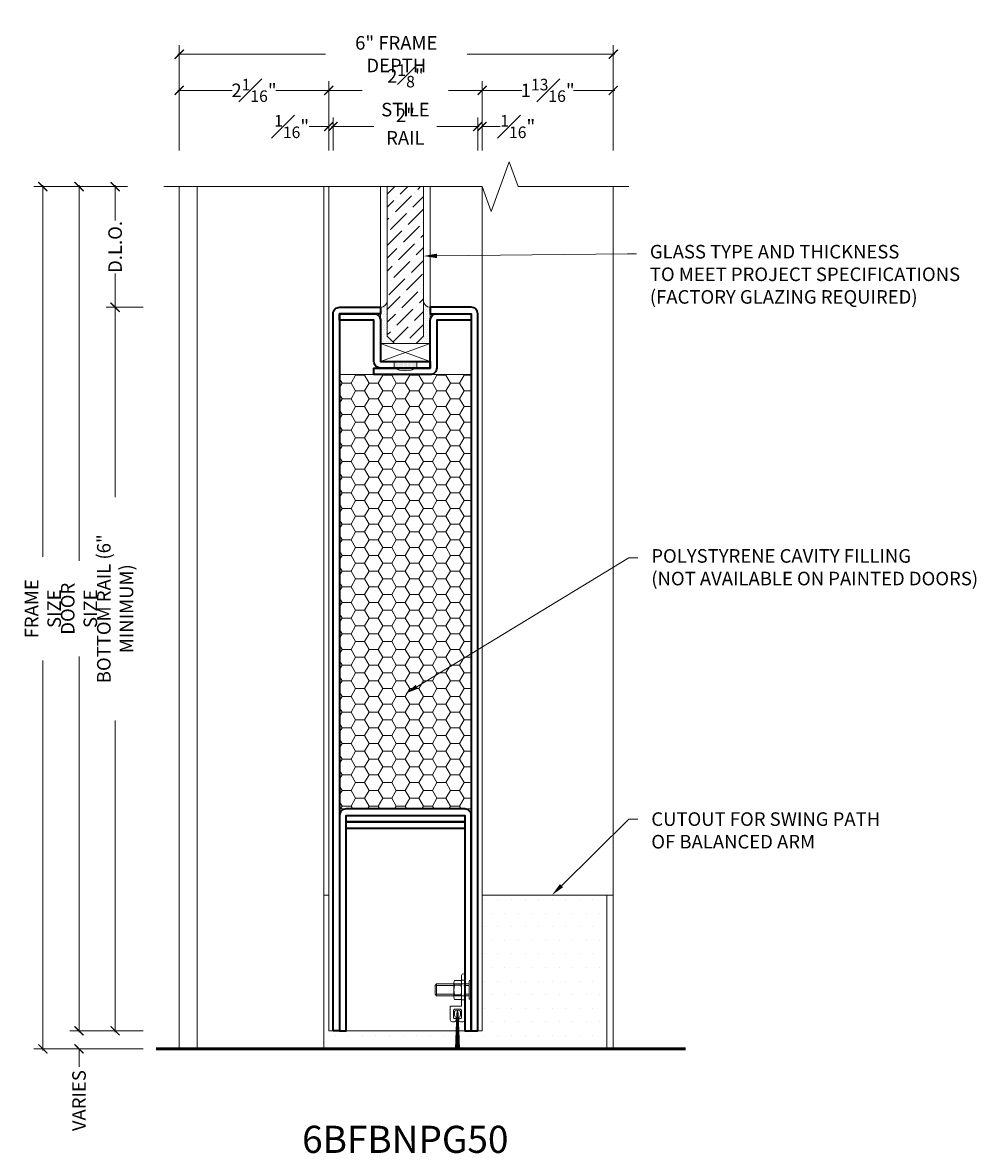
# Model space of a CAD drawing. Units: inches. Extents: x -240 to 1167, y -110 to 173.
# Drawn here: x 185 to 198, y -1 to 14 of the extents above; entities that cross this region are included whole.
import ezdxf
from ezdxf import colors
from ezdxf.entities.mleader import LeaderData, LeaderLine
from ezdxf.math import Vec2, Vec3

# ---------------------------------------------------------------- set-up
doc = ezdxf.new("R2010")
doc.units = ezdxf.units.IN
doc.header["$MEASUREMENT"] = 0
doc.linetypes.add('HIDDEN', pattern=[0.375, 0.25, -0.125])
doc.layers.get('Defpoints').update_dxf_attribs({"color": 181, "lineweight": 5})
for name, color, linetype, lineweight in [('001 DAW-DIMENSION', 7, 'Continuous', 13), ('006 DAW-SECTION DETAILS', 3, 'Continuous', 35), ('007 DAW-MATERIAL BEYOND', 9, 'Continuous', 0), ('008 DAW-HARDWARE', 151, 'Continuous', 13), ('009 DAW-GLASS', 4, 'Continuous', 20), ('100 DAW-BORDER', 8, 'Continuous', 53), ('100 DAW-HATCH', 43, 'Continuous', 9)]:
    doc.layers.add(name, color=color, linetype=linetype, lineweight=lineweight)
doc.styles.add('DAW-SMALL', font='arial.ttf', dxfattribs={"width": 0.85, "height": 0.09375})
doc.dimstyles.new('NOTES-DIMENSION$0', dxfattribs={"dimtxt": 0.09375, "dimasz": 0.0625, "dimexe": 0.0625, "dimexo": 0.25, "dimgap": 0.03125, "dimtad": 0, "dimdec": 6, "dimzin": 12, "dimdsep": 46, "dimlunit": 5, "dimtxsty": 'DAW-SMALL', "dimblk": 'ARCHTICK', "dimcen": 0, "dimdle": 0.01, "dimclrd": 256, "dimclre": 256, "dimclrt": 256, "dimadec": 0, "dimazin": 2, "dimtfac": 0.85, "dimtdec": 6, "dimtofl": 0, "dimtmove": 0, "dimatfit": 1, "dimfxl": 1, "dimfrac": 1, "dimtolj": 1, "dimtzin": 0, "dimlwd": -1, "dimlwe": -1, "dimarcsym": 0})

# ---------------------------------------------------------------- blocks, each defined once
blk = doc.blocks.new('*U487')
at = {"layer": '008 DAW-HARDWARE'}
for p, q in [((-0.409, 0.626), (-0.388, 0.647)), ((-0.409, 0.626), (-0.409, 0.504)), ((-0.388, 0.647), (0.06, 0.647)), ((-0.388, 0.647), (-0.388, 0.483)), ((-0.149, 0.466), (-0.149, 0.664)), ((-0.139, 0.697), (-0.052, 0.697)), ((-0.139, 0.631), (-0.052, 0.631)), ((-0.043, 0.466), (-0.043, 0.664)), ((-0.409, 0.504), (-0.388, 0.483)), ((-0.388, 0.483), (0.06, 0.483)), ((-0.139, 0.499), (-0.052, 0.499)), ((-0.139, 0.433), (-0.052, 0.433)), ((-0.141, 0.215), (-0.141, 0.267)), ((-0.127, 0.169), (-0.129, 0.169)), ((-0.127, -0.25), (-0.109, 0.244)), ((-0.11, 0.184), (-0.11, 0.184)), ((-0.1, 0.274), (-0.109, 0.244)), ((-0.091, 0.244), (-0.1, 0.274)), ((-0.094, 0.255), (-0.082, -0.25)), ((-0.09, 0.184), (-0.09, 0.184)), ((-0.059, 0.267), (-0.059, 0.215))]:
    blk.add_line(p, q, dxfattribs=at)
at = {"layer": '008 DAW-HARDWARE', "linetype": 'HIDDEN'}
for p, q in [((-0.388, 0.626), (0.06, 0.626)), ((-0.043, 0.7), (0, 0.7)), ((-0.388, 0.504), (0.06, 0.504)), ((-0.043, 0.427), (0, 0.427))]:
    blk.add_line(p, q, dxfattribs=at)
at = {"layer": '008 DAW-HARDWARE', "lineweight": 9}
for p, q in [((-0.106, 0.254), (-0.12, -0.25)), ((-0.11, -0.25), (-0.103, 0.265)), ((-0.1, 0.274), (-0.101, -0.25)), ((-0.09, -0.25), (-0.098, 0.266)), ((-0.091, 0.244), (-0.073, -0.25))]:
    blk.add_line(p, q, dxfattribs=at)
at = {"layer": '008 DAW-HARDWARE'}
blk.add_lwpolyline([(-0.141, 0.169, -0.414214), (-0.157, 0.185), (-0.157, 0.281, -0.414214), (-0.141, 0.297), (-0.059, 0.297, -0.414214), (-0.043, 0.281), (-0.043, 0.185, -0.414214), (-0.059, 0.169), (-0.073, 0.169, 0.414214), (-0.083, 0.159), (-0.083, 0.15, 0.414214), (-0.057, 0.125), (-0.025, 0.125, 0.414214), (0, 0.15), (0, 0.766, 1), (-0.043, 0.766), (-0.043, 0.34), (-0.184, 0.34, 0.414214), (-0.2, 0.324), (-0.2, 0.15, 0.414214), (-0.175, 0.125), (-0.143, 0.125, 0.414214), (-0.117, 0.15), (-0.117, 0.159, 0.414214), (-0.127, 0.169)], format="xyb", close=True, dxfattribs=at)
at = {"layer": '008 DAW-HARDWARE', "linetype": 'HIDDEN'}
blk.add_lwpolyline([(0.091, 0.592), (0.091, 0.436), (0.06, 0.436), (0.06, 0.694), (0.091, 0.694), (0.091, 0.592)], dxfattribs=at)
at = {"layer": '008 DAW-HARDWARE'}
for centre, radius, start, end in [((-0.089, 0.664), 0.06, 146.633, 213.367), ((0.076, 0.565), 0.225, 162.9552, 197.0448), ((-0.102, 0.664), 0.06, 326.633, 33.367), ((-0.268, 0.565), 0.225, 342.9552, 17.0448), ((-0.089, 0.466), 0.06, 146.633, 213.367), ((-0.102, 0.466), 0.06, 326.633, 33.367), ((-0.114, 0.253), 0.0308, 63.9494, 152.9119), ((-0.11, 0.215), 0.0307, 180, 270), ((-0.086, 0.253), 0.0308, 27.0881, 116.0506), ((-0.09, 0.215), 0.0308, 270, 0)]:
    blk.add_arc(centre, radius, start, end, dxfattribs=at)
blk = doc.blocks.new('_ArchTick')
at = {"color": 0, "linetype": 'ByBlock', "const_width": 0.15}
blk.add_lwpolyline([(-0.5, -0.5), (0.5, 0.5)], dxfattribs=at)
blk = doc.blocks.new('*D324')
at = {"layer": '001 DAW-DIMENSION', "linetype": 'Continuous', "transparency": 16777216}
for p, q in [((185.927, 0.25), (185.927, 0.375)), ((186.813, 0.25), (185.802, 0.25)), ((186.813, 0), (185.802, 0)), ((185.927, 0), (185.927, -0.25))]:
    blk.add_line(p, q, dxfattribs=at)
at = {"layer": 'Defpoints', "color": 0, "transparency": 16777216}
for p in [(187.313, 0.25), (187.313, 0), (185.927, 0)]:
    blk.add_point(p, dxfattribs=at)
at = {"layer": '001 DAW-DIMENSION', "transparency": 16777216, "xscale": 0.125, "yscale": 0.125, "zscale": 0.125}
for p, rotation in [((185.927, 0.25), 270), ((185.927, 0), 90)]:
    blk.add_blockref('_ArchTick', p, dxfattribs=dict(at, rotation=rotation))
at = {"layer": '001 DAW-DIMENSION', "transparency": 16777216, "insert": (185.927, -0.715), "char_height": 0.1875, "attachment_point": 5, "rotation": 90, "style": 'DAW-SMALL'}
blk.add_mtext('\\A1;VARIES', dxfattribs=at)
blk = doc.blocks.new('*D325')
at = {"layer": '001 DAW-DIMENSION', "linetype": 'Continuous', "transparency": 16777216}
for p, q in [((186.598, 11.917), (185.802, 11.917)), ((185.927, 11.937), (185.927, 6.744)), ((185.927, 0.23), (185.927, 5.423)), ((186.813, 0.25), (185.802, 0.25))]:
    blk.add_line(p, q, dxfattribs=at)
at = {"layer": 'Defpoints', "color": 0, "transparency": 16777216}
for p in [(185.927, 11.917), (187.098, 11.917), (187.313, 0.25)]:
    blk.add_point(p, dxfattribs=at)
at = {"layer": '001 DAW-DIMENSION', "transparency": 16777216, "xscale": 0.125, "yscale": 0.125, "zscale": 0.125}
for p, rotation in [((185.927, 11.917), 90), ((185.927, 0.25), 270)]:
    blk.add_blockref('_ArchTick', p, dxfattribs=dict(at, rotation=rotation))
at = {"layer": '001 DAW-DIMENSION', "transparency": 16777216, "insert": (185.927, 6.083), "char_height": 0.1875, "attachment_point": 5, "rotation": 90, "style": 'DAW-SMALL'}
blk.add_mtext('\\A1;DOOR SIZE', dxfattribs=at)
blk = doc.blocks.new('*D326')
at = {"layer": '001 DAW-DIMENSION', "linetype": 'Continuous', "transparency": 16777216}
for p, q in [((186.813, 10.25), (186.301, 10.25)), ((186.426, 10.27), (186.426, 7.626)), ((186.426, 0.23), (186.426, 4.54)), ((186.813, 0.25), (186.301, 0.25))]:
    blk.add_line(p, q, dxfattribs=at)
at = {"layer": 'Defpoints', "color": 0, "transparency": 16777216}
for p in [(186.426, 10.25), (187.313, 10.25), (187.313, 0.25)]:
    blk.add_point(p, dxfattribs=at)
at = {"layer": '001 DAW-DIMENSION', "transparency": 16777216, "xscale": 0.125, "yscale": 0.125, "zscale": 0.125}
for p, rotation in [((186.426, 10.25), 90), ((186.426, 0.25), 270)]:
    blk.add_blockref('_ArchTick', p, dxfattribs=dict(at, rotation=rotation))
at = {"layer": '001 DAW-DIMENSION', "transparency": 16777216, "insert": (186.426, 6.083), "char_height": 0.1875, "attachment_point": 5, "rotation": 90, "style": 'DAW-SMALL'}
blk.add_mtext('\\A1;BOTTOM RAIL (6" MINIMUM)', dxfattribs=at)
blk = doc.blocks.new('*D327')
at = {"layer": '001 DAW-DIMENSION', "linetype": 'Continuous', "transparency": 16777216}
for p, q in [((186.598, 11.917), (186.301, 11.917)), ((186.426, 11.937), (186.426, 11.449)), ((186.426, 10.23), (186.426, 10.717)), ((186.813, 10.25), (186.301, 10.25))]:
    blk.add_line(p, q, dxfattribs=at)
at = {"layer": 'Defpoints', "color": 0, "transparency": 16777216}
for p in [(186.426, 11.917), (187.098, 11.917), (187.313, 10.25)]:
    blk.add_point(p, dxfattribs=at)
at = {"layer": '001 DAW-DIMENSION', "transparency": 16777216, "xscale": 0.125, "yscale": 0.125, "zscale": 0.125}
for p, rotation in [((186.426, 11.917), 90), ((186.426, 10.25), 270)]:
    blk.add_blockref('_ArchTick', p, dxfattribs=dict(at, rotation=rotation))
at = {"layer": '001 DAW-DIMENSION', "transparency": 16777216, "insert": (186.426, 11.083), "char_height": 0.1875, "attachment_point": 5, "rotation": 90, "style": 'DAW-SMALL'}
blk.add_mtext('\\A1;D.L.O.', dxfattribs=at)
blk = doc.blocks.new('*U417')
at = {"layer": '100 DAW-HATCH'}
h = blk.add_hatch(dxfattribs=at)
h.set_pattern_fill('DOTS', color=256, scale=0.25, angle=180)
h.set_pattern_definition([(180, (10.561486, 0.490343), (-0.0078125, -0.015625), [0, -0.015625])])
edge = h.paths.add_edge_path()
edge.add_line((0.15625, -0.09), (0.15625, 0))
edge.add_line((0.15625, 0), (-0.15625, 0))
edge.add_line((-0.15625, 0), (-0.15625, -0.09))
edge.add_arc((0, 0.22041), 0.34752, 243.281084, 296.718916)
at = {"layer": '008 DAW-HARDWARE'}
blk.add_lwpolyline([(0.15625, -0.09), (0.15625, 0), (-0.15625, 0), (-0.15625, -0.09, 0.23748598)], format="xyb", close=True, dxfattribs=at)
blk = doc.blocks.new('*U427')
at = {"layer": '007 DAW-MATERIAL BEYOND', "transparency": 33554687}
h = blk.add_hatch(dxfattribs=at)
h.set_pattern_fill('DOTS', color=256, scale=0.5)
edge = h.paths.add_edge_path()
edge.add_line((-0.25, 10.094), (-0.25, 9.6))
edge.add_line((-0.25, 9.6), (-0.15, 9.5))
edge.add_line((-0.15, 9.5), (-0.344, 9.5))
edge.add_line((-0.344, 9.5), (-0.344, 10))
edge.add_arc((-0.344, 10.094), 0.0938, 270.0368, 359.9632)
h = blk.add_hatch(dxfattribs=at)
h.set_pattern_fill('DOTS', color=256, scale=0.5)
edge = h.paths.add_edge_path()
edge.add_line((0.25, 10.094), (0.25, 9.6))
edge.add_line((0.25, 9.6), (0.15, 9.5))
edge.add_line((0.15, 9.5), (0.344, 9.5))
edge.add_line((0.344, 9.5), (0.344, 10))
edge.add_arc((0.344, 10.094), 0.0938, 180.0368, 269.9632, ccw=False)
h = blk.add_hatch(dxfattribs=at)
h.set_pattern_fill('HONEY', color=256)
h.paths.add_polyline_path([(-0.91, 9.07), (0.91, 9.07), (0.91, 3.067), (-0.91, 3.067)])
at = {"layer": '009 DAW-GLASS', "transparency": 33554687}
h = blk.add_hatch(dxfattribs=at)
h.set_pattern_fill('ANSI36', color=256)
h.set_pattern_definition([(45, (0, 0.16652), (0.0662913, 0.243068), [0.3125, -0.0625, 0, -0.0625])])
h.paths.add_polyline_path([(-0.15, 9.5), (0.15, 9.5), (0.25, 9.6), (0.25, 11.667), (-0.25, 11.667), (-0.25, 9.6)])
at = {"layer": '006 DAW-SECTION DETAILS'}
for points in [[(-1, 0), (-1, 9.91, -0.414214), (-0.91, 10), (-0.344, 10), (-0.344, 9.91), (-0.91, 9.91), (-0.91, 0)], [(-0.91, 9.91), (-0.434, 9.91, -0.414214), (-0.344, 9.82), (-0.344, 9.25), (0.344, 9.25), (0.344, 9.16), (-0.344, 9.16, -0.414214), (-0.434, 9.25), (-0.434, 9.82), (-0.91, 9.82)], [(0.91, 9.82), (0.434, 9.82), (0.434, 9.16, -0.414214), (0.344, 9.07), (-0.434, 9.07), (-0.434, 9.16), (0.344, 9.16), (0.344, 9.82, -0.414214), (0.434, 9.91), (0.91, 9.91)], [(1, 0), (1, 9.91, 0.414214), (0.91, 10), (0.344, 10), (0.344, 9.91), (0.91, 9.91), (0.91, 0)], [(0.91, 0), (0.91, 2.977, 0.414214), (0.82, 3.067), (-0.82, 3.067, 0.414214), (-0.91, 2.977), (-0.91, 0), (-0.82, 0), (-0.82, 2.977), (0.82, 2.977), (0.82, 0)]]:
    blk.add_lwpolyline(points, format="xyb", close=True, dxfattribs=at)
for points in [[(-0.82, 2.977), (0.82, 2.977), (0.82, 2.887), (-0.82, 2.887)], [(-0.82, 2.887), (0.82, 2.887), (0.82, 2.797), (-0.82, 2.797)]]:
    blk.add_lwpolyline(points, close=True, dxfattribs=at)
at = {"layer": '007 DAW-MATERIAL BEYOND'}
for p, q in [((-0.344, 10), (-0.344, 11.667)), ((0.344, 10), (0.344, 11.667)), ((-0.344, 9.5), (0.344, 9.25)), ((0.344, 9.5), (-0.344, 9.25)), ((-0.82, 0), (0.82, 0))]:
    blk.add_line(p, q, dxfattribs=at)
for points in [[(-1, 0), (-1.06, 0), (-1.06, 11.667)], [(1, 0), (1.06, 0), (1.06, 11.667)]]:
    blk.add_lwpolyline(points, dxfattribs=at)
for points in [[(-0.25, 10.094), (-0.25, 9.6), (-0.15, 9.5), (-0.344, 9.5), (-0.344, 10, 0.413838)], [(0.25, 10.094), (0.25, 9.6), (0.15, 9.5), (0.344, 9.5), (0.344, 10, -0.413838)]]:
    blk.add_lwpolyline(points, format="xyb", close=True, dxfattribs=at)
for points in [[(-0.344, 9.25), (0.344, 9.25), (0.344, 9.5), (-0.344, 9.5)], [(-0.91, 9.07), (0.91, 9.07), (0.91, 3.067), (-0.91, 3.067)]]:
    blk.add_lwpolyline(points, close=True, dxfattribs=at)
at = {"layer": '009 DAW-GLASS'}
blk.add_lwpolyline([(-0.15, 9.5), (0.15, 9.5), (0.25, 9.6), (0.25, 11.667), (-0.25, 11.667), (-0.25, 9.6)], close=True, dxfattribs=at)
at = {"layer": '006 DAW-SECTION DETAILS'}
blk.add_blockref('*U417', (0, 9.25), dxfattribs=at)
blk = doc.blocks.new('*D492')
at = {"layer": '001 DAW-DIMENSION', "linetype": 'Continuous', "transparency": 16777216}
for p, q in [((187.312, 12.417), (187.312, 13.872)), ((193.313, 12.417), (193.313, 13.872)), ((187.292, 13.747), (189.333, 13.747)), ((193.333, 13.747), (191.292, 13.747))]:
    blk.add_line(p, q, dxfattribs=at)
at = {"layer": 'Defpoints', "color": 0, "transparency": 16777216}
for p in [(193.313, 13.747), (187.312, 11.917), (193.313, 11.917)]:
    blk.add_point(p, dxfattribs=at)
at = {"layer": '001 DAW-DIMENSION', "transparency": 16777216, "xscale": 0.125, "yscale": 0.125, "zscale": 0.125, "rotation": 180}
blk.add_blockref('_ArchTick', (187.312, 13.747), dxfattribs=at)
at = {"layer": '001 DAW-DIMENSION', "transparency": 16777216, "xscale": 0.125, "yscale": 0.125, "zscale": 0.125}
blk.add_blockref('_ArchTick', (193.313, 13.747), dxfattribs=at)
at = {"layer": '001 DAW-DIMENSION', "transparency": 16777216, "insert": (190.313, 13.747), "char_height": 0.1875, "attachment_point": 5, "style": 'DAW-SMALL'}
blk.add_mtext('\\A1;6" FRAME DEPTH', dxfattribs=at)
blk = doc.blocks.new('*D493')
at = {"layer": '001 DAW-DIMENSION', "linetype": 'Continuous', "transparency": 16777216}
for p, q in [((191.499, 12.417), (191.499, 13.372)), ((193.313, 12.417), (193.313, 13.372)), ((191.479, 13.247), (192.047, 13.247)), ((193.333, 13.247), (192.764, 13.247))]:
    blk.add_line(p, q, dxfattribs=at)
at = {"layer": 'Defpoints', "color": 0, "transparency": 16777216}
for p in [(193.313, 13.247), (191.499, 11.917), (193.313, 11.917)]:
    blk.add_point(p, dxfattribs=at)
at = {"layer": '001 DAW-DIMENSION', "transparency": 16777216, "xscale": 0.125, "yscale": 0.125, "zscale": 0.125, "rotation": 180}
blk.add_blockref('_ArchTick', (191.499, 13.247), dxfattribs=at)
at = {"layer": '001 DAW-DIMENSION', "transparency": 16777216, "xscale": 0.125, "yscale": 0.125, "zscale": 0.125}
blk.add_blockref('_ArchTick', (193.313, 13.247), dxfattribs=at)
at = {"layer": '001 DAW-DIMENSION', "transparency": 16777216, "insert": (192.406, 13.247), "char_height": 0.1875, "attachment_point": 5, "style": 'DAW-SMALL'}
blk.add_mtext('\\A1;1{\\H0.85x;\\S13#16;}"', dxfattribs=at)
blk = doc.blocks.new('*D494')
at = {"layer": '001 DAW-DIMENSION', "linetype": 'Continuous', "transparency": 16777216}
for p, q in [((189.379, 12.417), (189.379, 13.372)), ((191.499, 12.417), (191.499, 13.372)), ((189.359, 13.247), (189.843, 13.247)), ((191.519, 13.247), (191.034, 13.247))]:
    blk.add_line(p, q, dxfattribs=at)
at = {"layer": 'Defpoints', "color": 0, "transparency": 16777216}
for p in [(189.379, 13.247), (189.379, 11.917), (191.499, 11.917)]:
    blk.add_point(p, dxfattribs=at)
at = {"layer": '001 DAW-DIMENSION', "transparency": 16777216, "xscale": 0.125, "yscale": 0.125, "zscale": 0.125, "rotation": 180}
blk.add_blockref('_ArchTick', (189.379, 13.247), dxfattribs=at)
at = {"layer": '001 DAW-DIMENSION', "transparency": 16777216, "xscale": 0.125, "yscale": 0.125, "zscale": 0.125}
blk.add_blockref('_ArchTick', (191.499, 13.247), dxfattribs=at)
at = {"layer": '001 DAW-DIMENSION', "transparency": 16777216, "insert": (190.439, 13.247), "char_height": 0.1875, "attachment_point": 5, "style": 'DAW-SMALL'}
blk.add_mtext('\\A1;2{\\H0.85x;\\S1#8;}" STILE', dxfattribs=at)
blk = doc.blocks.new('*D495')
at = {"layer": '001 DAW-DIMENSION', "linetype": 'Continuous', "transparency": 16777216}
for p, q in [((189.379, 12.417), (189.379, 12.872)), ((189.439, 12.417), (189.439, 12.872)), ((189.379, 12.747), (189.109, 12.747)), ((189.439, 12.747), (189.564, 12.747))]:
    blk.add_line(p, q, dxfattribs=at)
at = {"layer": 'Defpoints', "color": 0, "transparency": 16777216}
for p in [(189.379, 12.747), (189.379, 11.917), (189.439, 11.917)]:
    blk.add_point(p, dxfattribs=at)
at = {"layer": '001 DAW-DIMENSION', "transparency": 16777216, "xscale": 0.125, "yscale": 0.125, "zscale": 0.125}
blk.add_blockref('_ArchTick', (189.379, 12.747), dxfattribs=at)
at = {"layer": '001 DAW-DIMENSION', "transparency": 16777216, "xscale": 0.125, "yscale": 0.125, "zscale": 0.125, "rotation": 180}
blk.add_blockref('_ArchTick', (189.439, 12.747), dxfattribs=at)
at = {"layer": '001 DAW-DIMENSION', "transparency": 16777216, "insert": (188.866, 12.747), "char_height": 0.1875, "attachment_point": 5, "style": 'DAW-SMALL'}
blk.add_mtext('\\A1;{\\H0.85x;\\S1#16;}"', dxfattribs=at)
blk = doc.blocks.new('*D496')
at = {"layer": '001 DAW-DIMENSION', "linetype": 'Continuous', "transparency": 16777216}
for p, q in [((189.439, 12.417), (189.439, 12.872)), ((191.439, 12.417), (191.439, 12.872)), ((189.419, 12.747), (190.004, 12.747)), ((191.459, 12.747), (190.874, 12.747))]:
    blk.add_line(p, q, dxfattribs=at)
at = {"layer": 'Defpoints', "color": 0, "transparency": 16777216}
for p in [(191.439, 12.747), (189.439, 11.917), (191.439, 11.917)]:
    blk.add_point(p, dxfattribs=at)
at = {"layer": '001 DAW-DIMENSION', "transparency": 16777216, "xscale": 0.125, "yscale": 0.125, "zscale": 0.125, "rotation": 180}
blk.add_blockref('_ArchTick', (189.439, 12.747), dxfattribs=at)
at = {"layer": '001 DAW-DIMENSION', "transparency": 16777216, "xscale": 0.125, "yscale": 0.125, "zscale": 0.125}
blk.add_blockref('_ArchTick', (191.439, 12.747), dxfattribs=at)
at = {"layer": '001 DAW-DIMENSION', "transparency": 16777216, "insert": (190.439, 12.747), "char_height": 0.1875, "attachment_point": 5, "style": 'DAW-SMALL'}
blk.add_mtext('\\A1;2" RAIL', dxfattribs=at)
blk = doc.blocks.new('*D497')
at = {"layer": '001 DAW-DIMENSION', "linetype": 'Continuous', "transparency": 16777216}
for p, q in [((191.439, 12.417), (191.439, 12.872)), ((191.499, 12.417), (191.499, 12.872)), ((191.439, 12.747), (191.314, 12.747)), ((191.499, 12.747), (191.749, 12.747))]:
    blk.add_line(p, q, dxfattribs=at)
at = {"layer": 'Defpoints', "color": 0, "transparency": 16777216}
for p in [(191.499, 12.747), (191.439, 11.917), (191.499, 11.917)]:
    blk.add_point(p, dxfattribs=at)
at = {"layer": '001 DAW-DIMENSION', "transparency": 16777216, "xscale": 0.125, "yscale": 0.125, "zscale": 0.125}
blk.add_blockref('_ArchTick', (191.439, 12.747), dxfattribs=at)
at = {"layer": '001 DAW-DIMENSION', "transparency": 16777216, "xscale": 0.125, "yscale": 0.125, "zscale": 0.125, "rotation": 180}
blk.add_blockref('_ArchTick', (191.499, 12.747), dxfattribs=at)
at = {"layer": '001 DAW-DIMENSION', "transparency": 16777216, "insert": (191.992, 12.747), "char_height": 0.1875, "attachment_point": 5, "style": 'DAW-SMALL'}
blk.add_mtext('\\A1;{\\H0.85x;\\S1#16;}"', dxfattribs=at)
blk = doc.blocks.new('*D498')
at = {"layer": '001 DAW-DIMENSION', "linetype": 'Continuous', "transparency": 16777216}
for p, q in [((187.312, 12.417), (187.312, 13.372)), ((189.379, 12.417), (189.379, 13.372)), ((187.292, 13.247), (188.043, 13.247)), ((189.399, 13.247), (188.648, 13.247))]:
    blk.add_line(p, q, dxfattribs=at)
at = {"layer": 'Defpoints', "color": 0, "transparency": 16777216}
for p in [(187.312, 13.247), (187.312, 11.917), (189.379, 11.917)]:
    blk.add_point(p, dxfattribs=at)
at = {"layer": '001 DAW-DIMENSION', "transparency": 16777216, "xscale": 0.125, "yscale": 0.125, "zscale": 0.125, "rotation": 180}
blk.add_blockref('_ArchTick', (187.312, 13.247), dxfattribs=at)
at = {"layer": '001 DAW-DIMENSION', "transparency": 16777216, "xscale": 0.125, "yscale": 0.125, "zscale": 0.125}
blk.add_blockref('_ArchTick', (189.379, 13.247), dxfattribs=at)
at = {"layer": '001 DAW-DIMENSION', "transparency": 16777216, "insert": (188.346, 13.247), "char_height": 0.1875, "attachment_point": 5, "style": 'DAW-SMALL'}
blk.add_mtext('\\A1;2{\\H0.85x;\\S1#16;}"', dxfattribs=at)
blk = doc.blocks.new('*D499')
at = {"layer": '001 DAW-DIMENSION', "linetype": 'Continuous', "transparency": 16777216}
for p, q in [((186.598, 11.917), (185.302, 11.917)), ((185.427, 11.937), (185.427, 6.799)), ((185.427, -0.02), (185.427, 5.368)), ((186.813, 0), (185.302, 0))]:
    blk.add_line(p, q, dxfattribs=at)
at = {"layer": 'Defpoints', "color": 0, "transparency": 16777216}
for p in [(187.098, 11.917), (187.313, 0), (185.427, 0)]:
    blk.add_point(p, dxfattribs=at)
at = {"layer": '001 DAW-DIMENSION', "transparency": 16777216, "xscale": 0.125, "yscale": 0.125, "zscale": 0.125}
for p, rotation in [((185.427, 11.917), 90), ((185.427, 0), 270)]:
    blk.add_blockref('_ArchTick', p, dxfattribs=dict(at, rotation=rotation))
at = {"layer": '001 DAW-DIMENSION', "transparency": 16777216, "insert": (185.427, 6.083), "char_height": 0.1875, "attachment_point": 5, "rotation": 90, "style": 'DAW-SMALL'}
blk.add_mtext('\\A1;FRAME SIZE', dxfattribs=at)

msp = doc.modelspace()

# ---------------------------------------------------------------- hatches: boundary and pattern name
at = {"layer": '007 DAW-MATERIAL BEYOND'}
h = msp.add_hatch(dxfattribs=at)
h.set_pattern_fill('DOTS', color=256, scale=3)
h.paths.add_polyline_path([(193.3125, 0), (193.3125, 2.125), (191.498625, 2.125), (191.498625, 0.25), (189.378625, 0.25), (189.378625, 2.125), (189.3125, 2.125), (189.3125, 0)])

# ---------------------------------------------------------------- linework, layer by layer
at = {"layer": '001 DAW-DIMENSION', "linetype": 'Continuous'}
msp.add_lwpolyline([(187.0975, 11.9165162), (191.5, 11.9165162), (191.625, 11.5730816), (191.875, 12.2599509), (192, 11.9165162), (193.5275, 11.9165162)], dxfattribs=at)
at = {"layer": '007 DAW-MATERIAL BEYOND'}
for p, q in [((187.3125, 0), (187.3125, 11.9165162)), ((187.5625, 0), (187.5625, 11.9165162)), ((189.3125, 0), (189.3125, 11.9165162)), ((193.3125, 0), (193.3125, 11.9165162)), ((193.2225, 0), (193.2225, 2.125))]:
    msp.add_line(p, q, dxfattribs=at)
msp.add_lwpolyline([(193.3125, 0), (193.3125, 2.125), (191.498625, 2.125), (191.498625, 0.25), (189.378625, 0.25), (189.378625, 2.125), (189.3125, 2.125), (189.3125, 0)], close=True, dxfattribs=at)
at = {"layer": '100 DAW-BORDER'}
msp.add_line((186.9921765, 0), (194.3125, 0), dxfattribs=at)

# ---------------------------------------------------------------- block references
at = {"layer": '006 DAW-SECTION DETAILS'}
msp.add_blockref('*U427', (190.438625, 0.25), dxfattribs=at)
at = {"layer": '008 DAW-HARDWARE'}
msp.add_blockref('*U487', (191.258625, 0.25), dxfattribs=at)

# ---------------------------------------------------------------- texts
at = {"layer": 'Defpoints', "insert": (190.4375, -1.25), "char_height": 0.375, "attachment_point": 5, "style": 'DAW-SMALL'}
msp.add_mtext_dynamic_manual_height_columns('6BFBNPG50', width=6.179320818, gutter_width=2.5, heights=[0], dxfattribs=at)

# ---------------------------------------------------------------- dimensions: what is measured, and where the dimension line sits
at = {"layer": '001 DAW-DIMENSION'}
for base, p1, p2, text, picture, middle in [((193.3125, 13.7471302), (187.3125, 11.9165162), (193.3125, 11.9165162), '<> FRAME DEPTH', '*D492', (190.3125, 13.7471302)), ((189.378625, 13.2471302), (191.498625, 11.9165162), (189.378625, 11.9165162), '<> STILE', '*D494', (190.438625, 13.2471302)), ((191.438625, 12.7471302), (189.438625, 11.9165162), (191.438625, 11.9165162), '<> RAIL', '*D496', (190.438625, 12.7471302))]:
    dim = msp.add_linear_dim(base=base, p1=p1, p2=p2, text=text, dimstyle='NOTES-DIMENSION$0', override={"dimpost": '"'}, dxfattribs=at)
    dim.commit()
    dim.dimension.update_dxf_attribs({"geometry": picture, "text_midpoint": middle, "dimtype": 160})
for base, p1, p2, picture, middle in [((187.3125, 13.2471302), (189.378625, 11.9165162), (187.3125, 11.9165162), '*D498', (188.3455625, 13.2471302)), ((193.3125, 13.2471302), (191.498625, 11.9165162), (193.3125, 11.9165162), '*D493', (192.4055625, 13.2471302)), ((189.378625, 12.7471302), (189.438625, 11.9165162), (189.378625, 11.9165162), '*D495', (188.8657747, 12.7471302)), ((191.498625, 12.7471302), (191.438625, 11.9165162), (191.498625, 11.9165162), '*D497', (191.9920698, 12.7471302))]:
    dim = msp.add_linear_dim(base=base, p1=p1, p2=p2, dimstyle='NOTES-DIMENSION$0', override={"dimpost": '"'}, dxfattribs=at)
    dim.commit()
    dim.dimension.update_dxf_attribs({"geometry": picture, "text_midpoint": middle, "dimtype": 160})
for base, p1, p2, text, picture, middle in [((185.4266346, 0), (187.0975, 11.9165162), (187.3125, 0), 'FRAME SIZE', '*D499', (185.4266346, 6.0832581)), ((186.4255453, 10.25), (187.3125, 0.25), (187.3125, 10.25), 'BOTTOM RAIL (6" MINIMUM)', '*D326', (186.4255453, 6.0832581))]:
    dim = msp.add_linear_dim(base=base, p1=p1, p2=p2, angle=90, text=text, dimstyle='NOTES-DIMENSION$0', override={"dimpost": '"'}, dxfattribs=at)
    dim.commit()
    dim.dimension.update_dxf_attribs({"geometry": picture, "text_midpoint": middle, "dimtype": 160})
for base, p1, p2, text, picture, middle in [((185.9266346, 11.9165162), (187.3125, 0.25), (187.0975, 11.9165162), 'DOOR SIZE', '*D325', (185.9266346, 6.0832581)), ((186.4255453, 11.9165162), (187.3125, 10.25), (187.0975, 11.9165162), 'D.L.O.', '*D327', (186.4255453, 11.0832581)), ((185.9266346, 0), (187.3125, 0.25), (187.3125, 0), 'VARIES', '*D324', (185.9266346, -0.7145251))]:
    dim = msp.add_linear_dim(base=base, p1=p1, p2=p2, angle=90, text=text, dimstyle='NOTES-DIMENSION$0', override={"dimpost": '"'}, dxfattribs=at)
    dim.commit()
    dim.dimension.update_dxf_attribs({"geometry": picture, "text_midpoint": middle})

# ---------------------------------------------------------------- leaders
ml = msp.add_multileader_mtext('Standard', dxfattribs=at)
ml.set_content('GLASS TYPE AND THICKNESS\\PTO MEET PROJECT SPECIFICATIONS\\P(FACTORY GLAZING REQUIRED)', color=256, style='DAW-SMALL')
ml.set_leader_properties(color=256, linetype='Continuous', lineweight=5)
ml.build(insert=Vec2(0, 0))
ml.multileader.update_dxf_attribs({"dogleg_length": 0.0625, "arrow_head_size": 0.186, "scale": 2})
ctx = ml.context
ctx.base_point, ctx.scale, ctx.char_height, ctx.arrow_head_size, ctx.landing_gap_size, ctx.plane_origin = Vec3(193.6327496, 10.9900822), 2, 0.1875, 0.186, 0.186, Vec3(193.5181814, 11.4131412)
notes = []
notes.append((ctx, [(0, (1, 1, 0), (193.5077496, 10.9900822), (1, 0), 0.125, [(0, [(190.688625, 10.9575195)], 0, [])])]))
ctx.mtext.insert, ctx.mtext.flow_direction = Vec3(193.8187496, 11.1113944), 5
ml = msp.add_multileader_mtext('Standard', dxfattribs=at)
ml.set_content('POLYSTYRENE CAVITY FILLING\\P(NOT AVAILABLE ON PAINTED DOORS)', color=256, style='DAW-SMALL')
ml.set_leader_properties(color=256, linetype='Continuous', lineweight=5)
ml.build(insert=Vec2(0, 0))
ml.multileader.update_dxf_attribs({"dogleg_length": 0.0625, "arrow_head_size": 0.186, "scale": 2})
ctx = ml.context
ctx.base_point, ctx.scale, ctx.char_height, ctx.arrow_head_size, ctx.landing_gap_size, ctx.plane_origin = Vec3(193.6525, 6.7851534), 2, 0.1875, 0.186, 0.186, Vec3(190.4375, 4.9084538)
notes.append((ctx, [(0, (1, 1, 0), (193.5275, 6.7851534), (1, 0), 0.125, [(0, [(190.4375, 4.9084538)], 0, [])])]))
ctx.mtext.insert, ctx.mtext.flow_direction = Vec3(193.8385, 6.9064656), 5
ml = msp.add_multileader_mtext('Standard', dxfattribs=at)
ml.set_content('CUTOUT FOR SWING PATH\\POF BALANCED ARM', color=256, style='DAW-SMALL')
ml.set_leader_properties(color=256, linetype='Continuous', lineweight=5)
ml.build(insert=Vec2(0, 0))
ml.multileader.update_dxf_attribs({"dogleg_length": 0.0625, "arrow_head_size": 0.186, "scale": 2})
ctx = ml.context
ctx.base_point, ctx.scale, ctx.char_height, ctx.arrow_head_size, ctx.landing_gap_size, ctx.plane_origin = Vec3(193.6525, 3.1741116), 2, 0.1875, 0.186, 0.186, Vec3(193.2225, 2.125)
notes.append((ctx, [(0, (1, 1, 0), (193.5275, 3.1741116), (1, 0), 0.125, [(0, [(192.4643617, 2.125)], 0, [])])]))
ctx.mtext.insert, ctx.mtext.flow_direction = Vec3(193.8385, 3.2694603), 5
for ctx, leaders in notes:
    for number, flags, end, landing, length, lines in leaders:
        leader = LeaderData()
        leader.index, (leader.has_last_leader_line, leader.has_dogleg_vector, leader.attachment_direction) = number, flags
        leader.last_leader_point, leader.dogleg_vector, leader.dogleg_length = Vec3(end), Vec3(landing), length
        for number, points, colour, breaks in lines:
            line = LeaderLine()
            line.index, line.vertices, line.color, line.breaks = number, Vec3.list(points), colors.encode_raw_color(colour), breaks
            leader.lines.append(line)
        ctx.leaders.append(leader)

doc.saveas('drawing.dxf')
